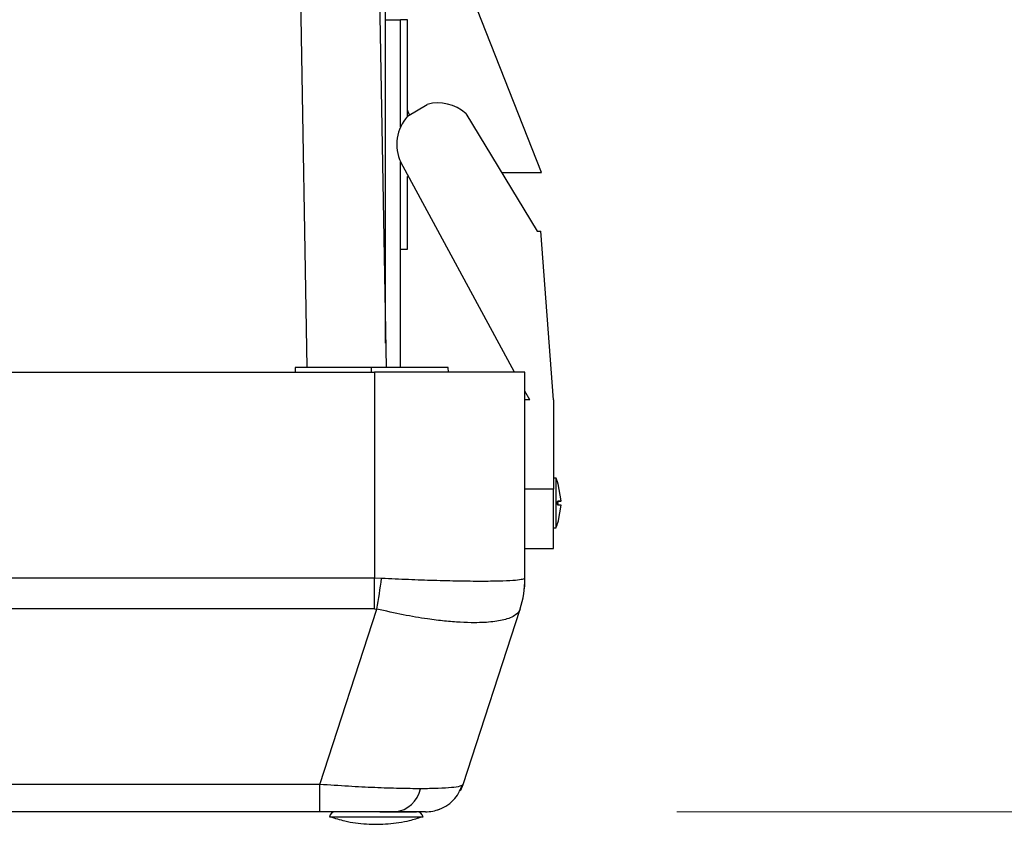
# Model space of a CAD drawing. Units: inches. Extents: x 0.4 to 10.6, y 0.4 to 8.1.
# Drawn here: x 8.1 to 8.2, y 5.4 to 5.6 of the extents above; entities that cross this region are included whole.
import ezdxf

# ---------------------------------------------------------------- set-up
doc = ezdxf.new("R2010")
doc.units = ezdxf.units.IN
doc.header["$MEASUREMENT"] = 0
doc.styles.add('SLDTEXTSTYLE0', font='TXT', dxfattribs={"width": 0.75})
doc.dimstyles.new('SLDDIMSTYLE1', dxfattribs={"dimtxt": 0.125, "dimasz": 0.13, "dimexe": 0, "dimexo": 0.0625, "dimgap": 0.03125, "dimtad": 0, "dimtih": 1, "dimtoh": 1, "dimdec": 1, "dimlfac": 20, "dimrnd": 1e-09, "dimzin": 12, "dimdsep": 46, "dimtxsty": 'SLDTEXTSTYLE0', "dimsah": 1, "dimcen": 0.09, "dimadec": 0, "dimazin": 3, "dimtfac": 1, "dimtdec": 1, "dimtofl": 0, "dimtmove": 0, "dimatfit": 3, "dimfxl": 0, "dimfrac": 2, "dimtolj": 1, "dimtzin": 12, "dimarcsym": 0})

# ---------------------------------------------------------------- blocks, each defined once
blk = doc.blocks.new('_D_3')
at = {"color": 7, "linetype": 'Continuous', "lineweight": 18}
for p, q in [((8.18314544045406, 6.714815697838818), (8.89047742900677, 6.714815697838817)), ((8.76547742900677, 6.714815697838817), (8.76547742900677, 6.181750986254673)), ((8.765477429006769, 5.450248768704197), (8.76547742900677, 5.983313480288344)), ((8.18386708724728, 5.450248768704197), (8.890477429006769, 5.450248768704197))]:
    blk.add_line(p, q, dxfattribs=at)
for points in [[(8.76547742900677, 6.714815697838817), (8.74547742900677, 6.584815697838817), (8.78547742900677, 6.584815697838817)], [(8.765477429006769, 5.450248768704197), (8.785477429006768, 5.580248768704196), (8.745477429006769, 5.580248768704196)]]:
    blk.add_solid(points, dxfattribs=at)
at = {"color": 7, "linetype": 'Continuous', "lineweight": 18, "insert": (8.603845479526179, 6.144446961509676), "char_height": 0.125, "attachment_point": 1, "style": 'SLDTEXTSTYLE0'}
blk.add_mtext('25.3', dxfattribs=at)

msp = doc.modelspace()

# ---------------------------------------------------------------- linework, layer by layer
at = {"color": 7, "linetype": 'Continuous', "lineweight": 25}
for p, q in [((8.103689373508757, 5.91683360174973), (8.110292236133615, 5.538555855318379)), ((8.119454261389862, 5.915730490040082), (8.126037869128204, 5.538555855318382)), ((8.12595375198246, 5.607695416327382), (8.12595375198246, 5.642695416327382)), ((8.156967605677401, 5.577308089867777), (8.130945365742992, 5.643395715644666)), ((8.12595375198246, 5.543374923370534), (8.12595375198246, 5.607695416327382)), ((8.12595375198246, 5.607695416327382), (8.128937265761989, 5.607695416327382)), ((8.130311006119767, 5.607695416327382), (8.128937265761989, 5.607695416327382)), ((8.130311006119767, 5.588470862759771), (8.130311006119767, 5.607695416327382)), ((8.130337615252262, 5.588499902276144), (8.134248607362204, 5.590871965602199)), ((8.141871204028051, 5.589071771700218), (8.156055055860909, 5.565685830862302)), ((8.151602679914964, 5.537650343507351), (8.12897322919518, 5.57935689082116)), ((8.130311006119767, 5.576550394341113), (8.130495999069, 5.576550394341113)), ((8.130311006119767, 5.562075337587226), (8.130311006119767, 5.576550394341113)), ((8.149006017259499, 5.577308089867777), (8.156967605677401, 5.577308089867777)), ((8.156055055860909, 5.565685830862302), (8.156778182868619, 5.565685830862302)), ((8.159334861340087, 5.532106730127914), (8.156778182868619, 5.565685830862302)), ((8.128937265761989, 5.562075337587226), (8.130311006119767, 5.562075337587226)), ((8.128937265761989, 5.538556077804732), (8.128937265761989, 5.562075337587226)), ((7.317832448328275, 5.537650343507354), (8.123737960139298, 5.537650343507353)), ((8.107989928643237, 5.538555855318379), (8.107989928643237, 5.537650343507353)), ((8.123087511724165, 5.538555855318379), (8.107989928643237, 5.538555855318379)), ((8.153659219981819, 5.537650343507353), (8.123737960139298, 5.537650343507353)), ((8.123737960139298, 5.537650343507353), (8.1237379601393, 5.496673659261773)), ((8.138434872663847, 5.537650343507353), (8.138415426351397, 5.538555855318376)), ((8.153659219981819, 5.496673659261773), (8.153659219981819, 5.537650343507353)), ((8.15461057517025, 5.532106730127914), (8.153659219981819, 5.533860097484013)), ((8.15461057517025, 5.532106730127914), (8.153659219981819, 5.532106730127914)), ((8.159334861340087, 5.532106730127914), (8.159334861340087, 5.514390194694844)), ((8.159834861340086, 5.516553535486883), (8.159334861340087, 5.516553535486883)), ((8.159834861340086, 5.506711015801844), (8.159834861340086, 5.516553535486883)), ((8.160823725340359, 5.512040921253822), (8.160241740603556, 5.515439148220074)), ((8.159334861340087, 5.514390194694844), (8.153659219981819, 5.514390194694844)), ((8.159334861340087, 5.502579171072797), (8.159334861340087, 5.514390194694844)), ((8.160177240023677, 5.511986460513461), (8.16082101672188, 5.511986460513461)), ((8.160239878561473, 5.512040921253822), (8.160823725340359, 5.512040921253822)), ((8.160180492069486, 5.511275668170855), (8.160820948365487, 5.511275668170855)), ((8.160823725340359, 5.511223630034906), (8.160239878561473, 5.511223630034906)), ((8.160347523624887, 5.508177011215396), (8.160823725340359, 5.511223630034906)), ((8.1602190196336, 5.507739779419844), (8.160220244710672, 5.507739779419844)), ((8.159334861340087, 5.506711015801844), (8.159834861340086, 5.506711015801844)), ((8.153659219981819, 5.502579171072797), (8.159334861340087, 5.502579171072797)), ((8.1237379601393, 5.496673659261773), (7.317832448328275, 5.496673659261774)), ((8.125168208078552, 5.496637647464431), (8.1237379601393, 5.496673659261773)), ((8.123737960139298, 5.490590647561479), (8.1237379601393, 5.496673659261773)), ((8.153625017227542, 5.496637647464432), (8.153659219981819, 5.496673659261773)), ((8.123737960139298, 5.490590647561479), (7.317832448328275, 5.49059064756148)), ((8.112898912084868, 5.455689579772117), (8.124227255486938, 5.490554635764138)), ((8.123737960139298, 5.490590647561479), (8.124227255486938, 5.490554635764138)), ((8.141355721233856, 5.455689579772117), (8.152684064635928, 5.490554635764138)), ((8.112898912084868, 5.455689579772117), (7.328671496382706, 5.455689579772118)), ((8.112898912084868, 5.450248768704203), (8.112898912084868, 5.455689579772117)), ((8.112898912084868, 5.450248768704203), (7.328671496382706, 5.450248768704204)), ((8.1147765106381, 5.449264516735699), (8.133388390005328, 5.449264516735699))]:
    msp.add_line(p, q, dxfattribs=at)
at = {"color": 1, "linetype": 'Continuous', "lineweight": 25}
for p, q in [((8.128937265761989, 5.586412565107485), (8.128937265761989, 5.607695416327382)), ((8.128937265761989, 5.562075337587226), (8.128937265761989, 5.579432734315082)), ((8.123087511724165, 5.538555855318379), (8.123103317491621, 5.537650343507353))]:
    msp.add_line(p, q, dxfattribs=at)
at = {"color": 7, "linetype": 'Continuous', "lineweight": 25, "flags": 128}
for points in [[(8.130311006119767, 5.589690897339796), (8.130404942287358, 5.589459990805469), (8.130723072639125, 5.588733686775174)], [(8.140841457652645, 5.454467886170607), (8.140882886650338, 5.454548056107829), (8.141355721233856, 5.455689579772117)]]:
    msp.add_lwpolyline(points, dxfattribs=at)
at = {"color": 7, "linetype": 'Continuous', "lineweight": 25}
for centre, radius, start, end in [((8.136395123796563, 5.582922649711285), 0.008234024285640176, 48.31344374241575, 105.1109263780473), ((8.136395123796563, 5.582922649711285), 0.008234024285641368, 137.3636951680914, 205.6613903870632), ((8.148225462121289, 5.511632275644365), 0.01260939921879797, 19.51428118471353, 22.97223640511982), ((8.148225462121289, 5.511632275644365), 0.01260939921879814, 337.0277635948736, 342.0321315029573), ((7.730320672252668, 5.554600481984088), 0.3990792737456139, 350.7650084098136, 351.6487413223294), ((8.134380995636405, 5.496500133414692), 0.01924451290924274, 342.0043321614972, 0.4094175752578058), ((8.13397418061174, 5.496673659261773), 0.01968503937007959, 342.0000000000037, 0), ((8.127187699703697, 5.456054223269067), 0.005842219618271117, 276.4312339125737, 347.9553794105587), ((8.115954448328276, 5.449051768704205), 0.001197000000001225, 90, 169.7621794671291), ((8.132210448328276, 5.449051768704205), 0.001197000000001225, 10.23782053288602, 90), ((8.13386708724728, 5.458122784452234), 0.007874015748031923, 270.0000000000008, 291.1653407702746)]:
    msp.add_arc(centre, radius, start, end, dxfattribs=at)
for points, knots in [([(8.138415426351397, 5.538555855318376), (8.137837091085252, 5.538555980492563), (8.136694640061778, 5.538556227763283), (8.133042105238362, 5.538555658146799), (8.128416396009467, 5.538556286663075), (8.124895470445127, 5.538556001662972), (8.123087511724165, 5.538555855318379)], [0, 0, 0, 0, 0.2531074838260206, 0.4999918228633561, 0.7432509924203, 1, 1, 1, 1]), ([(8.160241740603556, 5.515439148220074), (8.16022671316839, 5.515486443312668), (8.160196647386064, 5.515581067840631), (8.160156176650952, 5.51570671388065), (8.16012685495428, 5.515796512807723), (8.16011150135286, 5.515842456175679), (8.160112002104679, 5.515839655252867), (8.16011216904805, 5.51583872146595)], [0, 0, 0, 0, 0.228474002665449, 0.4571139090452537, 0.6805096490932171, 0.8934865651648971, 1, 1, 1, 1]), ([(8.160239878561473, 5.511223630034906), (8.160224747901612, 5.511228484665788), (8.160194474947213, 5.511238197660506), (8.160154262428145, 5.511314244892257), (8.160124691666505, 5.511425141343396), (8.160109365632344, 5.511558561319566), (8.160108962022665, 5.51169559716882), (8.160122299508982, 5.511822970644527), (8.160147722538643, 5.511930516708426), (8.16018322958707, 5.512008075252896), (8.160215901234084, 5.512038358817762), (8.160235145044096, 5.51204041538695), (8.160239878561473, 5.512040921253822)], [0, 0, 0, 0, 0.1141249926531079, 0.2283377413797979, 0.339818815497401, 0.4460612189888575, 0.5477748091490532, 0.6476623611844899, 0.748923314676642, 0.8540613437075282, 0.9641025781732588, 1, 1, 1, 1]), ([(8.160261532082195, 5.511986460513464), (8.16024865331007, 5.511982034682974), (8.160222886055733, 5.511973179685095), (8.160188753152207, 5.511906658652346), (8.160163698093392, 5.511810143147774), (8.160152748643526, 5.511711607481948), (8.160150095245996, 5.511612801431793), (8.160155111604686, 5.511515232170568), (8.16017230654767, 5.511411958388914), (8.160198967733846, 5.511331586095057), (8.160230506352175, 5.511283320841724), (8.16025265514636, 5.511278044831308), (8.160262632413088, 5.511275668170859)], [0, 0, 0, 0, 0.1138093583801227, 0.2277045245547545, 0.3389480468985587, 0.4451530155445701, 0.4981753091934866, 0.5994746282516115, 0.7007022635383562, 0.8039445447991764, 0.9116837894903366, 1, 1, 1, 1]), ([(8.160220244710672, 5.507744657894843), (8.160220376457413, 5.507744543289637), (8.160220706953035, 5.507744255794712), (8.16023531981457, 5.507792404818349), (8.160260612827477, 5.507877609970951), (8.160294919710868, 5.507994824619274), (8.160325477849478, 5.508100320810241), (8.160343100832643, 5.508161625694915), (8.160347523624887, 5.508177011215396)], [0, 0, 0, 0, 0.1276503813781534, 0.3202196279810384, 0.5161385207680972, 0.7189378577406561, 0.9294625971620406, 1, 1, 1, 1]), ([(8.153625017227542, 5.496637647464432), (8.153444139439275, 5.496552002060723), (8.153089056626653, 5.49638387079857), (8.151329001385868, 5.496200984733471), (8.148673268682806, 5.496082826770953), (8.14502178759536, 5.496042163431843), (8.140609215660309, 5.496082827338495), (8.135713504755444, 5.496200985821152), (8.130503988650066, 5.496383872270694), (8.126968934798247, 5.496552003055702), (8.125168208078552, 5.496637647464431)], [0, 0, 0, 0, 0.1229235194801929, 0.2413122664344713, 0.3714645439254455, 0.4999999998000524, 0.628537503031434, 0.7586877333809624, 0.8770775596338686, 1, 1, 1, 1]), ([(8.152684064635928, 5.490554635764138), (8.152550361517449, 5.490280652892274), (8.152286229949684, 5.489739397562488), (8.15137712300792, 5.489088945663868), (8.149864880214055, 5.488454126798301), (8.147413336034637, 5.487962950357146), (8.144149906853627, 5.487794665695064), (8.140840248108146, 5.487892321470942), (8.137711977490182, 5.48814339772504), (8.13393302198703, 5.488615229884689), (8.129418456060732, 5.48936799963512), (8.125979199325007, 5.490154165810278), (8.124227255486938, 5.490554635764138)], [0, 0, 0, 0, 0.08248339877428248, 0.1629466064857935, 0.2413939366922927, 0.3714925191402905, 0.4999790086203441, 0.5855283407505449, 0.6717940267090253, 0.7587834996683945, 0.8771252645936909, 1, 1, 1, 1]), ([(8.13290130512073, 5.454835107521154), (8.131535166897732, 5.454845466473341), (8.128781968473344, 5.454866343021819), (8.123869171328947, 5.455040606671986), (8.118529391359605, 5.455304088896326), (8.11480489370141, 5.455559086702744), (8.112898912084868, 5.455689579772117)], [0, 0, 0, 0, 0.2464374384124819, 0.4966489888979588, 0.7424141825630725, 0.9999999999999999, 0.9999999999999999, 0.9999999999999999, 0.9999999999999999]), ([(8.141355721233856, 5.455689579772117), (8.141208309489862, 5.455559086774927), (8.140920253310886, 5.455304091391688), (8.13916265606655, 5.455040605501534), (8.136587118974093, 5.454866338812954), (8.134123662919752, 5.4548454650201), (8.13290130512073, 5.454835107521154)], [0, 0, 0, 0, 0.2575881260925358, 0.5033510176441911, 0.7535646085960279, 1, 1, 1, 1]), ([(8.13624051112306, 5.450614989629109), (8.136822831413713, 5.450844736680694), (8.137990185422385, 5.451305301332059), (8.139424772430033, 5.452483366730128), (8.140540510433537, 5.453892290228965), (8.140955583281084, 5.454969702869688), (8.141158497745293, 5.455496411879966)], [0, 0, 0, 0, 0.2545364089064026, 0.5102588765301409, 0.7605828512808746, 1, 1, 1, 1]), ([(8.127842090537563, 5.450248768704206), (8.126835314869348, 5.450248768704204), (8.12479732157396, 5.450248768704203), (8.121096624989017, 5.450248768704203), (8.117084388912154, 5.450248768704203), (8.114293724629688, 5.450248768704203), (8.112898912084868, 5.450248768704203)], [0, 0, 0, 0, 0.2439994682069695, 0.493922624457885, 0.7470555392525796, 1, 1, 1, 1]), ([(8.114936905381745, 5.449281085990306), (8.115902627016457, 5.44897617039022), (8.118244137143083, 5.44823686525331), (8.122134030393804, 5.447756612729908), (8.126460579565284, 5.447791265943627), (8.1301944066543, 5.448293239421453), (8.132381745077238, 5.449013271492771), (8.133198395131659, 5.449282097854556)], [0, 0, 0, 0, 0.1633014534252347, 0.3959443313100028, 0.6286270251086146, 0.8613466681808859, 1, 1, 1, 1]), ([(8.124786620763825, 5.450248768704203), (8.125795893215152, 5.450248768704203), (8.127348474714632, 5.450248768704203), (8.129145497586526, 5.450248768704203), (8.130353128865439, 5.450248768704203), (8.131280706905079, 5.450248768704203), (8.132053309710807, 5.450248768704203), (8.132088395994629, 5.450248768704203), (8.13210905700797, 5.450248768704203)], [0, 0, 0, 0, 0.2533480721467757, 0.3897297793345585, 0.5290057020238971, 0.6682816247132324, 0.8046633319010329, 1, 1, 1, 1]), ([(8.13386708724728, 5.450248768704203), (8.133794227655256, 5.450248768704203), (8.13364845418781, 5.450248768704203), (8.132427733710818, 5.450248768704204), (8.130552188408723, 5.450248768704202), (8.128738204701815, 5.450248768704204), (8.127842090537563, 5.450248768704206)], [0, 0, 0, 0, 0.2529444607473899, 0.506077375542105, 0.7560005317930286, 1, 1, 1, 1])]:
    msp.add_open_spline(points, degree=3, knots=knots, dxfattribs=at)

# ---------------------------------------------------------------- dimensions: what is measured, and where the dimension line sits
at = {"color": 7, "linetype": 'Continuous', "lineweight": 18}
dim = msp.add_linear_dim(base=(8.76547742900677, 6.714815697838817), p1=(8.13386708724728, 5.450248768704197), p2=(8.133145440454062, 6.714815697838818), angle=90.0000000000002, dimstyle='SLDDIMSTYLE1', dxfattribs=at)
dim.commit()
dim.dimension.update_dxf_attribs({"geometry": '_D_3', "text_midpoint": (8.765477429006769, 6.082532233271507), "dimtype": 160})

doc.saveas('drawing.dxf')
